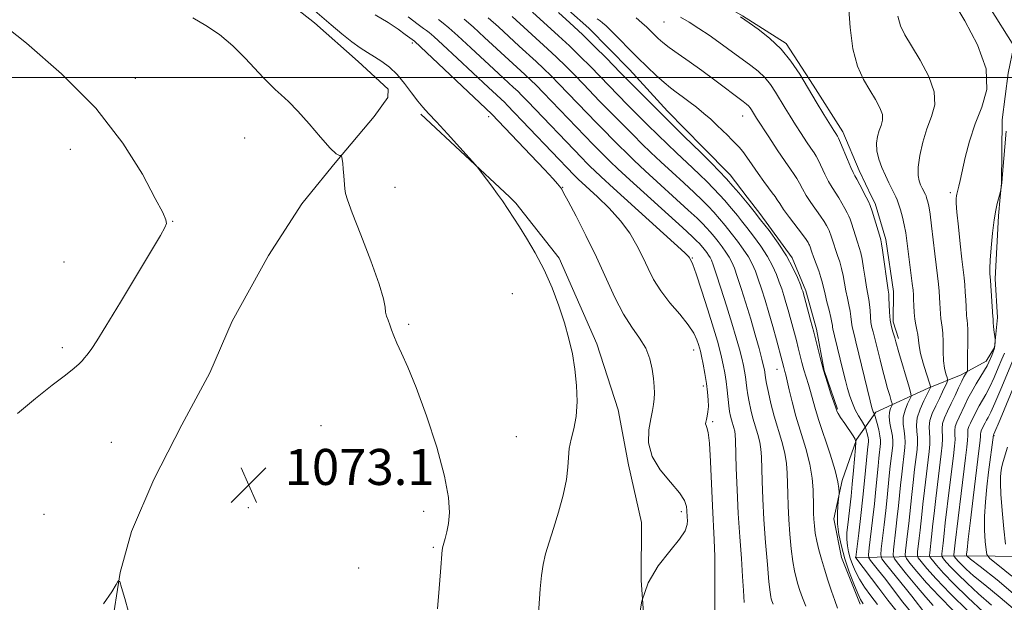
# Model space of a CAD drawing. Extents: x 2157300 to 2160200, y 307300 to 310200.
# Drawn here: x 2159212 to 2159431, y 308883 to 309013 of the extents above; entities that cross this region are included whole.
import ezdxf

# ---------------------------------------------------------------- set-up
doc = ezdxf.new("R2010")
doc.units = 0
doc.header["$MEASUREMENT"] = 0
for name, color, linetype, lineweight in [('BREAKLINE DTM HARD', 7, 'Continuous', 0), ('CONTOUR INDEX', 41, 'Continuous', 13), ('CONTOUR INTERMEDIATE', 44, 'Continuous', 0), ('GRID LINE', 7, 'Continuous', 0), ('SPOT ELEVATION', 7, 'Continuous', 0), ('SPOT ELEVATION DTM', 2, 'Continuous', 13)]:
    doc.layers.add(name, color=color, linetype=linetype, lineweight=lineweight)
doc.styles.add('Style-WORKING', font='WORKING.shx')

# ---------------------------------------------------------------- blocks, each defined once
blk = doc.blocks.new('SPOT')
at = {"layer": 'SPOT ELEVATION'}
for p, q in [((-3.91, -3.91), (3.82, 3.81)), ((-1.65, 3.77), (1.72, -3.93))]:
    blk.add_line(p, q, dxfattribs=at)

msp = doc.modelspace()

# ---------------------------------------------------------------- linework, layer by layer
at = {"layer": 'BREAKLINE DTM HARD', "extrusion": (0.010588, -0.009868, 0.999895), "elevation": 20883.1984, "flags": 128}
msp.add_lwpolyline([(2159168.513, 309212.9898), (2159188.226, 309194.6189)], dxfattribs=at)
at = {"layer": 'BREAKLINE DTM HARD'}
for points in [[(2159210.77, 309126.82, 1052.09), (2159224.8, 309127.9, 1050.75), (2159247.26, 309118.54, 1049.04), (2159261.84, 309113.53, 1048.19), (2159272.15, 309108.55, 1047.89), (2159286.09, 309099.88, 1047.58), (2159296.35, 309089.42, 1047.34), (2159304.16, 309078.38, 1047.09), (2159317.42, 309062.4, 1044.96), (2159336.78, 309047.59, 1044.17), (2159351.3, 309037.08, 1043.68), (2159361.62, 309032.11, 1043.44), (2159371.98, 309032.62, 1043.56), (2159384.78, 309032.49, 1043.07), (2159392.12, 309034.86, 1042.34), (2159404.27, 309031.09, 1041.79), (2159418.82, 309022.41, 1039.6), (2159427.28, 309015.63, 1039.35), (2159432.69, 309007.04, 1039.29), (2159431.41, 309000.96, 1039.72), (2159430.09, 308990.61, 1038.74), (2159429.95, 308976.59, 1038.07), (2159429.66, 308973.46, 1037.94)], [(2159213.1, 309115.24, 1053.62), (2159220.9, 309102.97, 1052.89), (2159225.12, 309098.05, 1052.77), (2159235.98, 309086.98, 1052.53), (2159252.33, 309075.85, 1052.65), (2159260.2, 309070.29, 1052.89), (2159274.12, 309059.79, 1052.71), (2159286.22, 309050.53, 1052.83), (2159297.72, 309042.5, 1052.83), (2159308.01, 309034.48, 1052.89), (2159320.11, 309025.83, 1052.95), (2159329.19, 309019.03, 1053.01), (2159338.26, 309011.02, 1053.01), (2159347.31, 309001.79, 1053.01), (2159355.75, 308992.57, 1053.26), (2159363.6, 308984.57, 1053.38), (2159369.63, 308978.42, 1053.38), (2159373.44, 308973.47, 1053.52)], [(2159155.53, 309087.13, 1070.86), (2159169.48, 309080.29, 1071.84), (2159185.86, 309072.2, 1071.59), (2159202.23, 309062.9, 1071.53), (2159214.33, 309053.65, 1071.29), (2159225.83, 309045, 1071.05), (2159240.35, 309033.89, 1070.74), (2159254.28, 309025.22, 1070.62), (2159269.45, 309018.37, 1070.74), (2159277.32, 309012.2, 1070.62), (2159286.98, 309003.57, 1070.68), (2159293.63, 308997.42, 1071.05), (2159293.61, 308995.59, 1071.23), (2159290.52, 308991.35, 1071.59), (2159281.89, 308981.07, 1072.08), (2159275.71, 308973.5, 1072.39)], [(2159342.7, 309029.87, 1046.25), (2159356.65, 309022.42, 1045.7), (2159362.71, 309019.32, 1045.7), (2159372.41, 309013.74, 1045.88), (2159382.11, 309007.55, 1045.76), (2159388.11, 308998.35, 1045.58), (2159394.71, 308987.93, 1045.52), (2159398.29, 308979.36, 1045.52), (2159401.16, 308973.47, 1045.57)], [(2159275.71, 308973.5, 1072.39), (2159274.49, 308972, 1072.45), (2159267.06, 308960.49, 1072.57), (2159259, 308945.94, 1073), (2159254.01, 308934.41, 1072.87), (2159247.81, 308922.89, 1072.75), (2159241.6, 308910.76, 1072.51), (2159236.61, 308899.23, 1072.45), (2159234.08, 308890.11, 1072.02), (2159232.13, 308877.33, 1071.84), (2159230.22, 308868.82, 1071.84), (2159231.36, 308860.27, 1071.9), (2159233.69, 308849.89, 1071.72), (2159233.64, 308844.4, 1071.78), (2159234.24, 308843.79, 1071.72), (2159282.5, 308854.29, 1071.9), (2159306.92, 308858.93, 1071.66)], [(2159320.6, 308973.49, 1069.86), (2159322.03, 308972.15, 1069.83), (2159331.66, 308959.87, 1069.71), (2159340.01, 308940.89, 1069.58), (2159344.75, 308926.22, 1069.22), (2159347.07, 308914.01, 1068.49), (2159349.99, 308901.18, 1068.36), (2159349.87, 308888.38, 1068), (2159350.95, 308873.74, 1067.82)], [(2159373.44, 308973.47, 1053.52), (2159376.26, 308969.82, 1053.62), (2159383.47, 308960, 1053.75), (2159386.45, 308952.66, 1053.69), (2159388.81, 308944.1, 1053.69), (2159390.55, 308934.94, 1053.87), (2159393.51, 308926.38, 1053.87)], [(2159429.66, 308973.46, 1037.94), (2159429.27, 308969.29, 1037.77), (2159428.53, 308955.28, 1037.65), (2159429.06, 308946.74, 1037.65), (2159428.38, 308940.04, 1038.13), (2159426.52, 308937.01, 1038.56), (2159421.01, 308934.02, 1040.45), (2159413.67, 308931.04, 1044.29), (2159402.04, 308925.67, 1049.71), (2159397.71, 308919.61, 1053.98), (2159394.57, 308910.5, 1055.75), (2159392.66, 308901.99, 1056.42), (2159394.41, 308893.44, 1056.66), (2159398.58, 308883.04, 1056.42)], [(2159401.16, 308973.47, 1045.57), (2159401.87, 308972.01, 1045.58), (2159404.24, 308964.06, 1045.58), (2159405.95, 308952.47, 1045.52), (2159405.89, 308945.76, 1045.58), (2159407.07, 308942.09, 1045.64)], [(2159397.46, 308893.41, 1052.09), (2159421.84, 308893.78, 1034.17), (2159448.66, 308893.52, 1022.05), (2159468.8, 308896.38, 1014.06)]]:
    msp.add_polyline3d(points, dxfattribs=at)
at = {"layer": 'CONTOUR INDEX', "flags": 128}
for points, elevation in [([(2159425.942, 308881.309), (2159422.475, 308884.553), (2159419.366, 308887.583), (2159417.06, 308889.981), (2159415.519, 308891.71), (2159414.587, 308892.828), (2159414.113, 308893.442), (2159413.961, 308893.858), (2159414.002, 308894.4329), (2159414.423, 308898.038), (2159414.718, 308900.88), (2159414.975, 308903.191), (2159415.364, 308906.508), (2159416.579, 308916.476), (2159416.78, 308918.392), (2159416.842, 308919.8111), (2159416.7341, 308922.038), (2159416.866, 308923.163), (2159417.298, 308924.467), (2159417.97, 308925.959), (2159418.778, 308927.623), (2159419.622, 308929.406), (2159420.422, 308931.124), (2159421.104, 308932.56), (2159421.611, 308933.553), (2159421.956, 308934.16), (2159422.322, 308934.746), (2159422.365, 308934.909), (2159422.389, 308935.059), (2159422.397, 308935.258), (2159422.384, 308935.553), (2159422.368, 308936.191), (2159422.374, 308937.47), (2159422.465, 308941.915), (2159422.478, 308944.001), (2159422.428, 308945.331), (2159422.3399, 308946.085), (2159422.254, 308946.604), (2159422.198, 308947.187), (2159422.103, 308949.116), (2159422.018, 308950.6291), (2159421.905, 308952.343), (2159421.774, 308954.016), (2159421.6251, 308955.529), (2159421.145, 308959.6989), (2159420.762, 308963.123), (2159420.36, 308966.882), (2159420.044, 308970.102), (2159419.891, 308972.126), (2159419.871, 308973.182), (2159419.923, 308973.716), (2159420.001, 308974.116), (2159420.437, 308975.8761), (2159420.735, 308977.1691), (2159421.868, 308982.262), (2159422.817, 308985.906), (2159424.094, 308989.7379), (2159425.613, 308993.466), (2159426.702, 308997.381), (2159426.543, 309001.919), (2159424.646, 309007.267), (2159421.819, 309012.616), (2159419.195, 309016.909)], 1040), ([(2159326.83, 308877.7389), (2159327.438, 308886.502), (2159327.71, 308889.409), (2159328.088, 308891.846), (2159328.657, 308894.225), (2159329.425, 308896.822), (2159330.382, 308899.876), (2159331.483, 308903.502), (2159332.529, 308907.303), (2159333.2859, 308910.755), (2159333.611, 308913.475), (2159333.712, 308915.652), (2159333.891, 308917.619), (2159334.356, 308919.677), (2159334.955, 308922.01), (2159335.445, 308924.775), (2159335.634, 308928.053), (2159335.523, 308931.6329), (2159335.163, 308935.2309), (2159334.596, 308938.645), (2159333.817, 308942.005), (2159332.81, 308945.5241), (2159331.564, 308949.346), (2159330.069, 308953.343), (2159328.318, 308957.318), (2159326.356, 308961.062), (2159324.428, 308964.327), (2159322.831, 308966.85), (2159319.045, 308972.61), (2159317.982, 308974.135), (2159316.686, 308975.907), (2159314.34, 308979.016), (2159313.701, 308979.84), (2159313.037, 308980.622), (2159309.56, 308984.502), (2159306.866, 308987.482), (2159304.385, 308990.186), (2159302.624, 308992.051), (2159301.369, 308993.406), (2159300.226, 308994.8), (2159298.878, 308996.637), (2159297.329, 308998.718), (2159295.661, 309000.6949), (2159293.953, 309002.296), (2159292.256, 309003.5621), (2159290.62, 309004.612), (2159289.0559, 309005.575), (2159287.43, 309006.633), (2159285.5731, 309007.979), (2159283.377, 309009.738), (2159280.979, 309011.758), (2159276.321, 309015.7479)], 1070), ([(2159386.436, 308882.613), (2159385.724, 308884.474), (2159385.165, 308886.095), (2159384.706, 308887.532), (2159384.302, 308888.887), (2159383.932, 308890.441), (2159383.584, 308892.524), (2159383.249, 308895.34), (2159382.948, 308898.601), (2159382.706, 308901.895), (2159382.541, 308904.887), (2159382.441, 308907.552), (2159382.3371, 308912.125), (2159382.189, 308914.2751), (2159381.818, 308916.579), (2159381.149, 308919.171), (2159379.445, 308924.832), (2159378.719, 308927.609), (2159378.1581, 308930.088), (2159377.767, 308932.041), (2159377.54, 308933.3221), (2159377.36, 308934.606), (2159377.275, 308935.1131), (2159377.086, 308935.9429), (2159376.704, 308937.437), (2159376.067, 308939.828), (2159375.216, 308942.91), (2159374.219, 308946.369), (2159373.151, 308949.887), (2159372.121, 308953.146), (2159371.243, 308955.826), (2159370.588, 308957.715), (2159370.046, 308959.038), (2159369.464, 308960.129), (2159368.724, 308961.2569), (2159367.8651, 308962.43), (2159366.959, 308963.591), (2159366.07, 308964.692), (2159365.213, 308965.715), (2159364.391, 308966.656), (2159363.542, 308967.567), (2159362.331, 308968.757), (2159360.358, 308970.595), (2159350.798, 308979.311), (2159348.361, 308981.58), (2159346.528, 308983.338), (2159344.979, 308984.864), (2159343.435, 308986.409), (2159341.776, 308988.091), (2159339.922, 308989.996), (2159331.617, 308998.615), (2159329.867, 309000.38), (2159328.198, 309002.0039), (2159326.523, 309003.565), (2159322.755, 309007.001), (2159318.149, 309011.244), (2159315.899, 309013.2421)], 1060), ([(2159410.066, 308880.971), (2159408.039, 308883.525), (2159403.928, 308888.92), (2159402.656, 308890.545), (2159400.869, 308892.76), (2159400.481, 308893.326), (2159400.4, 308894.049), (2159400.559, 308895.552), (2159401.295, 308901.717), (2159401.701, 308905.3419), (2159402.035, 308908.601), (2159402.518, 308913.686), (2159402.704, 308915.51), (2159403.074, 308918.747), (2159403.0759, 308919.497), (2159402.945, 308920.455), (2159402.657, 308921.769), (2159402.3, 308923.183), (2159401.74, 308925.247), (2159401.696, 308925.335), (2159401.548, 308925.575), (2159401.461, 308925.742), (2159401.364, 308925.9951), (2159401.174, 308926.681), (2159400.7871, 308928.214), (2159397.597, 308941.351), (2159397.27, 308942.645), (2159396.812, 308944.343), (2159396.676, 308945.08), (2159396.502, 308946.963), (2159396.341, 308948.158), (2159396.061, 308949.531), (2159395.709, 308951.048), (2159395.354, 308952.671), (2159395.043, 308954.353), (2159394.745, 308956.031), (2159394.406, 308957.638), (2159393.993, 308959.121), (2159393.534, 308960.499), (2159393.079, 308961.802), (2159392.668, 308963.043), (2159392.041, 308965.015), (2159391.834, 308965.598), (2159391.646, 308966.034), (2159391.41, 308966.506), (2159391.06, 308967.171), (2159390.532, 308968.081), (2159389.7631, 308969.257), (2159387.585, 308972.275), (2159386.525, 308973.845), (2159385.696, 308975.278), (2159385.049, 308976.534), (2159384.488, 308977.595), (2159383.897, 308978.516), (2159383.092, 308979.637), (2159381.869, 308981.37), (2159380.1339, 308983.943), (2159378.223, 308986.84), (2159375.537, 308990.976), (2159374.375, 308992.859), (2159374.084, 308993.297), (2159373.751, 308993.703), (2159373.31, 308994.11), (2159372.528, 308994.717), (2159366.248, 308999.471), (2159363.346, 309001.606), (2159360.571, 309003.575), (2159358.109, 309005.289), (2159356.117, 309006.706), (2159354.687, 309007.809), (2159353.668, 309008.697), (2159352.843, 309009.494), (2159352.023, 309010.31), (2159351.112, 309011.193), (2159350.042, 309012.178), (2159348.76, 309013.282)], 1050), ([(2159430.809, 308896.376), (2159430.485, 308899.773), (2159430.1139, 308903.857), (2159429.822, 308907.526), (2159429.704, 308909.94), (2159429.72, 308911.32), (2159429.801, 308912.147), (2159429.899, 308912.854), (2159430.058, 308913.668), (2159430.345, 308914.765), (2159431.298, 308917.95)], 1030)]:
    msp.add_lwpolyline(points, dxfattribs=dict(at, elevation=elevation))
at = {"layer": 'CONTOUR INTERMEDIATE', "flags": 128}
for points, elevation in [([(2159419.311, 308881.561), (2159416.086, 308884.804), (2159413.311, 308887.811), (2159411.123, 308890.345), (2159409.611, 308892.175), (2159408.812, 308893.21), (2159408.556, 308893.911), (2159408.625, 308894.8799), (2159409.082, 308898.709), (2159409.334, 308900.96), (2159409.992, 308907.389), (2159410.3, 308910.108), (2159410.6359, 308912.94), (2159411.177, 308917.385), (2159411.296, 308918.844), (2159411.274, 308920.102), (2159411.124, 308921.39), (2159411.0321, 308922.82), (2159411.227, 308924.477), (2159411.848, 308926.372), (2159412.69, 308928.239), (2159414.189, 308931.1859), (2159414.197, 308931.293), (2159414.087, 308931.671), (2159413.19, 308934.403), (2159412.516, 308936.597), (2159411.951, 308938.745), (2159411.6451, 308940.469), (2159411.386, 308942.945), (2159411.172, 308944.001), (2159410.907, 308945.105), (2159410.67, 308946.371), (2159410.524, 308947.858), (2159410.45, 308949.39), (2159410.412, 308950.737), (2159410.372, 308951.7749), (2159410.289, 308952.817), (2159410.123, 308954.287), (2159408.929, 308963.719), (2159408.672, 308965.563), (2159408.358, 308967.295), (2159407.944, 308969.04), (2159407.488, 308970.669), (2159407.076, 308971.987), (2159406.759, 308972.88), (2159406.465, 308973.552), (2159405.566, 308975.321), (2159404.903, 308976.656), (2159404.151, 308978.2481), (2159403.3731, 308980.038), (2159402.695, 308981.9129), (2159402.263, 308983.744), (2159402.178, 308985.424), (2159402.378, 308986.926), (2159402.762, 308988.245), (2159403.208, 308989.4), (2159403.518, 308990.526), (2159403.476, 308991.782), (2159402.925, 308993.302), (2159401.95, 308995.109), (2159400.692, 308997.197), (2159399.306, 308999.609), (2159397.9869, 309002.58), (2159396.939, 309006.391), (2159396.302, 309011.125), (2159395.953, 309016.0611)], 1044), ([(2159211.271, 308925.385), (2159215.321, 308928.773), (2159219.038, 308931.686), (2159221.993, 308933.951), (2159223.892, 308935.471), (2159224.98, 308936.44), (2159225.64, 308937.127), (2159226.192, 308937.757), (2159226.718, 308938.391), (2159227.235, 308939.048), (2159227.84, 308939.873), (2159228.923, 308941.529), (2159230.955, 308944.808), (2159234.1661, 308950.102), (2159243.088, 308964.933), (2159244.07, 308966.696), (2159244.384, 308967.6069), (2159244.285, 308968.436), (2159243.571, 308970.015), (2159241.922, 308973.1911), (2159239.039, 308978.53), (2159234.695, 308985.4759), (2159228.684, 308993.195), (2159221.104, 309000.853), (2159213.266, 309007.636), (2159206.785, 309012.7281)], 1074), ([(2159304.614, 308882.046), (2159305.023, 308886.569), (2159305.317, 308890.264), (2159305.669, 308895.117), (2159305.705, 308895.382), (2159305.758, 308895.599), (2159306.058, 308896.594), (2159306.36, 308897.634), (2159306.716, 308899.102), (2159307.058, 308901.001), (2159307.275, 308903.418), (2159307.096, 308906.761), (2159306.212, 308911.522), (2159304.447, 308917.892), (2159302.173, 308924.8681), (2159299.901, 308931.146), (2159298.044, 308935.727), (2159296.636, 308938.833), (2159295.615, 308940.99), (2159294.91, 308942.653), (2159294.417, 308943.995), (2159294.022, 308945.115), (2159293.642, 308946.1049), (2159293.312, 308947.029), (2159293.099, 308947.943), (2159292.989, 308949.012), (2159292.648, 308950.8459), (2159291.665, 308954.166), (2159289.81, 308959.311), (2159287.586, 308965.108), (2159285.68, 308970.003), (2159284.604, 308972.869), (2159284.183, 308974.289), (2159284.0659, 308975.276), (2159283.837, 308978.215), (2159283.697, 308979.745), (2159283.564, 308980.947), (2159283.364, 308982.345), (2159283.311, 308982.626), (2159283.246, 308982.714), (2159283.113, 308982.683), (2159282.82, 308982.672), (2159282.135, 308983.076), (2159280.791, 308984.352), (2159278.647, 308986.758), (2159276.0751, 308989.751), (2159273.571, 308992.586), (2159271.528, 308994.691), (2159269.9071, 308996.19), (2159268.565, 308997.377), (2159267.336, 308998.541), (2159265.979, 308999.941), (2159261.915, 309004.331), (2159259.154, 309007.085), (2159256.158, 309009.602), (2159253.13, 309011.559), (2159250.252, 309013.288)], 1072), ([(2159349.385, 308879.802), (2159350.047, 308883.704), (2159351.432, 308887.796), (2159353.685, 308891.574), (2159356.256, 308894.838), (2159358.42, 308897.463), (2159359.635, 308899.378), (2159360.089, 308900.717), (2159360.15, 308901.668), (2159360.129, 308902.408), (2159360.054, 308903.828), (2159359.958, 308904.776), (2159359.516, 308906.062), (2159358.376, 308907.817), (2159356.375, 308910.123), (2159354.092, 308912.858), (2159352.294, 308915.851), (2159351.545, 308918.912), (2159351.596, 308921.795), (2159351.997, 308924.235), (2159352.373, 308926.056), (2159352.643, 308927.437), (2159352.802, 308928.646), (2159352.846, 308929.922), (2159352.781, 308931.393), (2159352.611, 308933.1561), (2159352.321, 308935.2629), (2159351.793, 308937.573), (2159350.886, 308939.899), (2159349.5139, 308942.138), (2159347.803, 308944.5469), (2159345.935, 308947.466), (2159344.044, 308951.144), (2159339.945, 308960.1299), (2159337.622, 308964.913), (2159335.402, 308969.259), (2159333.657, 308972.573), (2159332.65, 308974.449), (2159332.217, 308975.226), (2159332.027, 308975.509), (2159331.299, 308976.403), (2159330.316, 308977.515), (2159328.404, 308979.59), (2159325.4, 308982.778), (2159316.685, 308991.918), (2159299.478, 309008.084), (2159297.475, 309009.6), (2159295.875, 309010.744), (2159293.644, 309012.223), (2159290.809, 309013.978)], 1068), ([(2159366.243, 308881.787), (2159366.25, 308885.211), (2159366.276, 308889.4269), (2159366.252, 308893.6539), (2159366.128, 308897.345), (2159365.715, 308904.929), (2159365.296, 308914.775), (2159365.054, 308918.82), (2159364.77, 308921.2), (2159364.494, 308922.286), (2159364.29, 308922.73), (2159364.211, 308923.085), (2159364.244, 308923.511), (2159364.363, 308924.069), (2159364.535, 308924.812), (2159364.704, 308925.77), (2159364.807, 308926.963), (2159364.794, 308928.408), (2159364.657, 308930.113), (2159364.399, 308932.081), (2159364.036, 308934.26), (2159363.64, 308936.377), (2159363.294, 308938.103), (2159363.054, 308939.224), (2159362.864, 308939.982), (2159362.639, 308940.736), (2159362.274, 308941.79), (2159361.579, 308943.237), (2159360.343, 308945.12), (2159358.464, 308947.436), (2159356.2789, 308950.0161), (2159354.232, 308952.648), (2159352.655, 308955.171), (2159351.413, 308957.63), (2159350.258, 308960.124), (2159348.956, 308962.727), (2159347.349, 308965.435), (2159345.295, 308968.2199), (2159342.762, 308971.01), (2159340.153, 308973.551), (2159335.894, 308977.47), (2159335.029, 308978.328), (2159320.122, 308993.89), (2159319.563, 308994.439), (2159315.933, 308997.822), (2159309.013, 309004.317), (2159305.8, 309007.311), (2159303.799, 309009.134), (2159302.751, 309010.032), (2159302.155, 309010.482), (2159301.511, 309010.946), (2159300.323, 309011.83), (2159298.094, 309013.521)], 1066), ([(2159372.803, 308883.44), (2159372.587, 308886.0779), (2159372.426, 308889.208), (2159372.152, 308893.234), (2159371.8, 308897.9961), (2159371.459, 308903.193), (2159371.1979, 308908.476), (2159371.02, 308913.3), (2159370.847, 308919.401), (2159370.784, 308920.668), (2159370.6679, 308921.456), (2159370.465, 308922.245), (2159369.946, 308923.968), (2159369.722, 308924.848), (2159369.531, 308925.85), (2159369.3561, 308927.115), (2159368.987, 308930.599), (2159368.75, 308932.544), (2159368.458, 308934.432), (2159368.123, 308936.218), (2159367.764, 308937.8811), (2159367.371, 308939.4901), (2159366.815, 308941.476), (2159365.939, 308944.362), (2159364.667, 308948.4), (2159363.261, 308952.775), (2159362.067, 308956.403), (2159361.341, 308958.482), (2159360.995, 308959.339), (2159360.709, 308959.839), (2159360.649, 308959.969), (2159360.463, 308960.21), (2159359.554, 308961.095), (2159357.208, 308963.258), (2159343.746, 308975.456), (2159340.9769, 308977.987), (2159339.494, 308979.376), (2159338.644, 308980.206), (2159337.831, 308981.022), (2159336.675, 308982.206), (2159324.619, 308994.781), (2159323.3701, 308996.054), (2159322.4411, 308996.961), (2159321.506, 308997.834), (2159318.207, 309000.882), (2159312.058, 309006.626), (2159309.167, 309009.288), (2159307.165, 309011.056), (2159305.85, 309012.128), (2159304.832, 309012.88)], 1064), ([(2159379.247, 308883.044), (2159378.941, 308883.821), (2159378.797, 308884.251), (2159378.682, 308884.699), (2159378.529, 308885.738), (2159378.285, 308887.993), (2159377.925, 308891.849), (2159377.514, 308896.736), (2159377.145, 308901.842), (2159376.888, 308906.473), (2159376.733, 308910.4), (2159376.592, 308915.763), (2159376.487, 308917.471), (2159376.243, 308919.017), (2159375.807, 308920.7079), (2159374.695, 308924.4), (2159374.221, 308926.229), (2159373.845, 308927.969), (2159373.562, 308929.578), (2159373.361, 308931.028), (2159373.055, 308933.575), (2159372.866, 308934.773), (2159372.604, 308936.081), (2159372.234, 308937.659), (2159371.718, 308939.662), (2159371.008, 308942.215), (2159370.055, 308945.439), (2159368.857, 308949.309), (2159367.614, 308953.225), (2159366.574, 308956.442), (2159365.915, 308958.4219), (2159365.526, 308959.456), (2159365.225, 308960.042), (2159364.866, 308960.59), (2159364.448, 308961.16), (2159363.577, 308962.259), (2159362.761, 308963.213), (2159362.284, 308963.714), (2159361.248, 308964.695), (2159359.075, 308966.683), (2159347.335, 308977.326), (2159344.688, 308979.767), (2159343.013, 308981.355), (2159341.811, 308982.535), (2159340.633, 308983.716), (2159339.225, 308985.149), (2159337.386, 308987.048), (2159328.118, 308996.6981), (2159326.619, 308998.217), (2159325.32, 308999.482), (2159324.015, 309000.699), (2159320.481, 309003.941), (2159315.104, 309008.935), (2159312.533, 309011.265), (2159310.532, 309012.978)], 1062), ([(2159393.537, 308882.196), (2159392.897, 308883.858), (2159392.168, 308885.975), (2159391.384, 308888.378), (2159390.614, 308890.813), (2159389.921, 308893.074), (2159389.336, 308895.143), (2159388.883, 308897.054), (2159388.574, 308898.83), (2159388.382, 308900.466), (2159388.267, 308901.948), (2159388.194, 308903.301), (2159388.15, 308904.704), (2159388.083, 308908.487), (2159387.8919, 308911.079), (2159387.3939, 308914.14), (2159386.495, 308917.618), (2159384.284, 308924.829), (2159383.418, 308928.0189), (2159382.783, 308930.686), (2159382.335, 308932.6931), (2159382.032, 308933.972), (2159381.83, 308934.722), (2159381.565, 308935.657), (2159381.215, 308937.037), (2159379.938, 308941.756), (2159379.123, 308944.718), (2159378.248, 308947.796), (2159377.406, 308950.612), (2159376.624, 308953.086), (2159375.913, 308955.21), (2159375.261, 308957.008), (2159374.566, 308958.619), (2159373.702, 308960.215), (2159372.583, 308961.923), (2159371.2809, 308963.7), (2159369.91, 308965.458), (2159368.564, 308967.124), (2159367.266, 308968.675), (2159366.022, 308970.098), (2159364.799, 308971.421), (2159363.413, 308972.819), (2159361.641, 308974.507), (2159359.353, 308976.619), (2159356.783, 308978.97), (2159354.261, 308981.296), (2159352.034, 308983.394), (2159350.042, 308985.321), (2159348.146, 308987.193), (2159344.3259, 308991.034), (2159340.655, 308994.807), (2159337.042, 308998.5559), (2159335.116, 309000.532), (2159333.115, 309002.543), (2159331.076, 309004.525), (2159329.032, 309006.431), (2159321.195, 309013.552)], 1058), ([(2159399.226, 308883.115), (2159398.615, 308884.083), (2159397.994, 308885.441), (2159397.135, 308887.579), (2159396.133, 308890.275), (2159395.166, 308893.158), (2159394.384, 308895.918), (2159393.834, 308898.497), (2159393.535, 308900.899), (2159393.486, 308903.099), (2159393.592, 308904.955), (2159393.821, 308907.042), (2159393.852, 308907.46), (2159393.856, 308907.908), (2159393.822, 308908.736), (2159393.591, 308910.252), (2159392.967, 308912.7519), (2159391.846, 308916.349), (2159389.274, 308924.1), (2159388.451, 308926.812), (2159387.508, 308930.327), (2159387.045, 308931.883), (2159386.544, 308933.478), (2159386.052, 308935.102), (2159385.606, 308936.743), (2159384.79, 308940.0039), (2159384.376, 308941.6), (2159382.53, 308948.379), (2159382.054, 308950.053), (2159381.595, 308951.584), (2159381.118, 308953.057), (2159380.582, 308954.595), (2159379.934, 308956.301), (2159379.086, 308958.201), (2159377.94, 308960.302), (2159376.459, 308962.568), (2159374.845, 308964.793), (2159373.358, 308966.728), (2159372.1911, 308968.203), (2159371.256, 308969.351), (2159369.477, 308971.482), (2159368.448, 308972.682), (2159367.276, 308973.991), (2159365.945, 308975.408), (2159364.482, 308976.898), (2159362.924, 308978.42), (2159361.299, 308979.951), (2159357.724, 308983.28), (2159355.707, 308985.208), (2159353.557, 308987.304), (2159351.314, 308989.522), (2159346.876, 308993.977), (2159338.615, 309002.449), (2159336.364, 309004.706), (2159333.954, 309007.047), (2159331.541, 309009.296), (2159325.699, 309014.572)], 1056), ([(2159402.392, 308883.016), (2159400.897, 308884.9349), (2159399.536, 308886.823), (2159398.385, 308888.624), (2159397.498, 308890.297), (2159396.837, 308891.846), (2159396.34, 308893.2871), (2159395.959, 308894.648), (2159395.701, 308896), (2159395.585, 308897.422), (2159395.619, 308898.984), (2159395.769, 308900.709), (2159396.509, 308907.058), (2159396.792, 308909.7349), (2159397.077, 308912.71), (2159397.526, 308917.78), (2159397.605, 308919.031), (2159397.467, 308919.7281), (2159396.993, 308920.47), (2159395.105, 308923.1601), (2159394.202, 308924.497), (2159393.643, 308925.4), (2159393.371, 308925.925), (2159393.26, 308926.216), (2159393.032, 308926.921), (2159392.057, 308929.794), (2159391.2569, 308932.234), (2159390.418, 308934.995), (2159389.647, 308937.828), (2159388.237, 308943.462), (2159387.536, 308946.163), (2159385.783, 308952.555), (2159385.613, 308953.027), (2159385.252, 308953.979), (2159384.6071, 308955.594), (2159383.606, 308957.783), (2159382.179, 308960.389), (2159380.322, 308963.229), (2159378.299, 308966.018), (2159376.435, 308968.444), (2159374.972, 308970.2919), (2159373.7999, 308971.7321), (2159371.571, 308974.402), (2159370.28, 308975.907), (2159368.812, 308977.548), (2159367.175, 308979.295), (2159365.561, 308980.964), (2159364.207, 308982.332), (2159363.245, 308983.282), (2159359.38, 308987.022), (2159357.072, 308989.287), (2159354.481, 308991.851), (2159345.321, 309001.093), (2159342.114, 309004.366), (2159339.612, 309006.869), (2159336.832, 309009.569), (2159334.05, 309012.162), (2159331.54, 309014.431)], 1054), ([(2159407.954, 308879.863), (2159404.699, 308883.965), (2159402.6771, 308886.609), (2159397.607, 308893.382), (2159397.6, 308893.491), (2159397.669, 308894.111), (2159398.237, 308898.8099), (2159398.6991, 308902.72), (2159399.157, 308906.803), (2159399.531, 308910.459), (2159400.172, 308917.31), (2159400.379, 308919.181), (2159400.38, 308919.554), (2159400.314, 308920.03), (2159400.171, 308920.684), (2159399.84, 308921.965), (2159399.739, 308922.308), (2159399.605, 308922.583), (2159398.8141, 308923.82), (2159398.158, 308924.923), (2159397.468, 308926.239), (2159396.839, 308927.691), (2159396.273, 308929.262), (2159395.751, 308930.9529), (2159395.254, 308932.765), (2159394.763, 308934.706), (2159392.874, 308942.62), (2159392.482, 308944.181), (2159392.413, 308944.549), (2159392.366, 308944.972), (2159392.27, 308945.64), (2159392.046, 308946.732), (2159391.649, 308948.334), (2159391.172, 308950.175), (2159390.741, 308951.892), (2159390.181, 308954.372), (2159389.839, 308955.605), (2159389.327, 308957.124), (2159388.207, 308960.181), (2159387.837, 308961.225), (2159387.373, 308962.612), (2159387.285, 308962.816), (2159387.175, 308963.036), (2159386.987, 308963.378), (2159386.567, 308964.026), (2159385.7341, 308965.179), (2159382.877, 308968.939), (2159381.539, 308970.745), (2159380.675, 308972.015), (2159380.1339, 308972.887), (2159379.658, 308973.619), (2159379.028, 308974.446), (2159378.19, 308975.507), (2159377.132, 308976.919), (2159375.873, 308978.722), (2159374.56, 308980.651), (2159373.373, 308982.364), (2159372.438, 308983.612), (2159371.667, 308984.526), (2159370.915, 308985.329), (2159370.065, 308986.206), (2159369.087, 308987.192), (2159367.975, 308988.284), (2159366.724, 308989.475), (2159365.333, 308990.744), (2159363.8039, 308992.067), (2159362.159, 308993.41), (2159360.509, 308994.694), (2159358.986, 308995.832), (2159357.669, 308996.787), (2159356.403, 308997.737), (2159354.982, 308998.911), (2159353.246, 309000.48), (2159351.25, 309002.383), (2159349.094, 309004.501), (2159343.216, 309010.386), (2159342.08, 309011.476), (2159341.326, 309012.141), (2159340.743, 309012.593), (2159340.122, 309013.043)], 1052), ([(2159413.2219, 308880.713), (2159410.054, 308884.803), (2159408.875, 308886.294), (2159404.132, 308892.139), (2159403.361, 308893.161), (2159403.132, 308893.987), (2159403.248, 308895.328), (2159403.89, 308900.714), (2159404.245, 308903.881), (2159404.539, 308906.744), (2159405.009, 308911.587), (2159405.236, 308913.709), (2159405.774, 308918.295), (2159405.8119, 308919.295), (2159405.707, 308920.3921), (2159405.154, 308923.265), (2159404.99, 308924.652), (2159405.063, 308925.736), (2159405.285, 308926.507), (2159405.643, 308927.2881), (2159405.625, 308927.608), (2159405.45, 308928.232), (2159405.112, 308929.37), (2159404.649, 308930.978), (2159404.109, 308932.947), (2159403.541, 308935.141), (2159402.997, 308937.325), (2159401.9141, 308941.767), (2159401.666, 308942.67), (2159401.399, 308943.5511), (2159401.143, 308944.505), (2159400.94, 308945.611), (2159400.817, 308946.909), (2159400.735, 308948.285), (2159400.635, 308949.5851), (2159400.473, 308950.7281), (2159399.967, 308953.45), (2159399.647, 308955.474), (2159399.308, 308957.689), (2159398.974, 308959.67), (2159398.658, 308961.119), (2159398.33, 308962.255), (2159397.95, 308963.423), (2159396.612, 308967.689), (2159396.2951, 308968.5839), (2159396.006, 308969.252), (2159395.644, 308969.975), (2159395.133, 308970.964), (2159394.498, 308972.136), (2159393.791, 308973.335), (2159392.293, 308975.6111), (2159391.511, 308976.945), (2159390.716, 308978.541), (2159389.318, 308981.571), (2159388.803, 308982.53), (2159388.2881, 308983.315), (2159387.602, 308984.299), (2159386.623, 308985.752), (2159385.442, 308987.558), (2159384.197, 308989.502), (2159383.002, 308991.409), (2159381.871, 308993.252), (2159379.741, 308996.798), (2159378.63, 308998.471), (2159377.36, 309000.023), (2159375.865, 309001.427), (2159374.217, 309002.721), (2159369.093, 309006.495), (2159367.157, 309007.89), (2159364.967, 309009.405), (2159362.681, 309010.922), (2159360.517, 309012.286), (2159358.635, 309013.397)], 1048), ([(2159414.793, 308882.7959), (2159413.126, 308884.643), (2159411.045, 308887.089), (2159408.8771, 308889.707), (2159407.123, 308891.849), (2159406.161, 308893.094), (2159405.853, 308893.938), (2159405.936, 308895.104), (2159406.486, 308899.712), (2159406.79, 308902.421), (2159407.043, 308904.887), (2159407.5011, 308909.488), (2159407.768, 308911.909), (2159408.476, 308917.84), (2159408.554, 308919.069), (2159408.49, 308920.247), (2159408.286, 308921.58), (2159408.1, 308923.056), (2159408.132, 308924.609), (2159408.508, 308926.153), (2159409.07, 308927.528), (2159409.585, 308928.554), (2159409.8569, 308929.181), (2159409.819, 308929.8741), (2159409.438, 308931.228), (2159407.141, 308938.946), (2159406.468, 308941.298), (2159406.318, 308941.8939), (2159406.229, 308942.194), (2159405.788, 308943.515), (2159405.473, 308944.667), (2159405.203, 308946.142), (2159405.043, 308947.878), (2159404.967, 308949.608), (2159404.93, 308951.011), (2159404.885, 308951.924), (2159404.7839, 308952.796), (2159403.542, 308961.702), (2159403.323, 308963.117), (2159403.126, 308964.012), (2159402.822, 308965.045), (2159401.737, 308968.618), (2159401.183, 308970.364), (2159400.756, 308971.57), (2159400.367, 308972.47), (2159399.878, 308973.445), (2159398.464, 308976.191), (2159397.82, 308977.413), (2159397.377, 308978.223), (2159397.002, 308978.947), (2159396.497, 308980.044), (2159395.737, 308981.804), (2159394.147, 308985.547), (2159393.7091, 308986.543), (2159393.485, 308986.994), (2159393.113, 308987.561), (2159392.661, 308988.2761), (2159390.467, 308991.841), (2159388.771, 308994.634), (2159385.107, 309000.738), (2159383.176, 309003.6449), (2159380.969, 309006.342), (2159378.421, 309008.744), (2159375.906, 309010.725), (2159373.905, 309012.152), (2159371.93, 309013.525)], 1046), ([(2159422.654, 308881.418), (2159418.518, 308885.456), (2159415.42, 308888.677), (2159413.35, 308891), (2159412.099, 308892.502), (2159411.462, 308893.326), (2159411.259, 308893.885), (2159411.314, 308894.656), (2159411.678, 308897.706), (2159411.879, 308899.499), (2159412.235, 308902.981), (2159412.484, 308905.29), (2159412.832, 308908.3079), (2159413.878, 308916.93), (2159414.038, 308918.618), (2159414.058, 308919.956), (2159413.953, 308921.18), (2159413.8831, 308922.429), (2159414.046, 308923.82), (2159414.575, 308925.423), (2159415.3421, 308927.125), (2159416.1559, 308928.771), (2159416.856, 308930.216), (2159417.768, 308932.197), (2159417.957, 308932.656), (2159417.978, 308932.973), (2159417.847, 308933.419), (2159417.597, 308934.226), (2159417.311, 308935.454), (2159417.087, 308937.124), (2159416.992, 308939.1929), (2159416.968, 308941.356), (2159416.925, 308943.244), (2159416.798, 308944.598), (2159416.462, 308946.488), (2159416.361, 308947.523), (2159416.3031, 308948.688), (2159416.257, 308949.926), (2159416.195, 308951.202), (2159416.097, 308952.58), (2159415.948, 308954.152), (2159415.736, 308956.005), (2159415.145, 308960.873), (2159414.419, 308967.059), (2159414.07, 308969.712), (2159413.767, 308971.543), (2159413.517, 308972.669), (2159413.322, 308973.327), (2159413.177, 308973.736), (2159413.042, 308974.044), (2159412.327, 308975.466), (2159411.982, 308976.195), (2159411.637, 308977.067), (2159411.404, 308978.289), (2159411.4149, 308980.115), (2159411.771, 308982.683), (2159412.44, 308985.675), (2159413.358, 308988.6589), (2159414.39, 308991.335), (2159415.107, 308993.941), (2159415.009, 308996.851), (2159413.786, 309000.285), (2159411.884, 309003.863), (2159409.943, 309007.053), (2159408.476, 309009.498), (2159407.494, 309011.534), (2159406.885, 309013.6731)], 1042), ([(2159427.714, 308882.84), (2159424.842, 308885.3471), (2159422.295, 308887.689), (2159420.215, 308889.709), (2159418.7, 308891.284), (2159417.687, 308892.42), (2159417.075, 308893.155), (2159416.764, 308893.558), (2159416.664, 308893.831), (2159416.691, 308894.209), (2159416.9671, 308896.577), (2159417.202, 308898.779), (2159417.467, 308901.092), (2159418.411, 308908.968), (2159419.281, 308916.021), (2159419.522, 308918.166), (2159419.626, 308919.666), (2159419.609, 308920.761), (2159419.585, 308921.647), (2159419.686, 308922.506), (2159420.011, 308923.489), (2159420.518, 308924.613), (2159421.78, 308927.237), (2159422.507, 308928.721), (2159423.358, 308930.32), (2159424.347, 308932.002), (2159426.191, 308934.993), (2159426.764, 308936.006), (2159427.143, 308936.778), (2159427.782, 308938.276), (2159428.1061, 308939.107), (2159428.361, 308939.9049), (2159428.502, 308940.603), (2159428.554, 308941.164), (2159428.563, 308941.556), (2159428.539, 308942.006), (2159428.248, 308943.978), (2159428.146, 308944.832), (2159428.095, 308945.51), (2159428.072, 308946.53), (2159428.035, 308946.851), (2159427.524, 308954.9579), (2159427.38, 308956.52), (2159427.365, 308957.587), (2159427.443, 308959.44), (2159427.648, 308962.223), (2159427.952, 308965.428), (2159428.303, 308968.387), (2159428.658, 308970.58), (2159428.989, 308972.078), (2159429.27, 308973.101), (2159429.804, 308974.979), (2159429.8971, 308975.62), (2159430.007, 308976.624), (2159430.186, 308978.581), (2159430.963, 308988.084)], 1038), ([(2159433.4951, 308881.261), (2159429.674, 308884.518), (2159426.225, 308887.318), (2159423.742, 308889.385), (2159422.116, 308890.824), (2159421.0629, 308891.835), (2159420.339, 308892.587), (2159419.856, 308893.13), (2159419.415, 308893.674), (2159419.367, 308893.8039), (2159419.38, 308893.985), (2159419.685, 308896.678), (2159421.003, 308907.645), (2159421.982, 308915.566), (2159422.265, 308917.9399), (2159422.409, 308919.52), (2159422.437, 308920.552), (2159422.435, 308921.256), (2159422.505, 308921.85), (2159422.724, 308922.51), (2159423.065, 308923.267), (2159424.403, 308926.0299), (2159424.976, 308927.105), (2159426.448, 308929.65), (2159427.336, 308931.346), (2159428.295, 308933.41), (2159429.227, 308935.564), (2159430.019, 308937.448), (2159430.581, 308938.819)], 1036), ([(2159433.603, 308884.507), (2159428.98, 308888.44), (2159425.197, 308891.445), (2159423.099, 308893.09), (2159422.323, 308893.722), (2159422.2061, 308893.886), (2159422.207, 308894.141), (2159422.29, 308895.126), (2159422.547, 308897.4981), (2159423.029, 308901.615), (2159423.635, 308906.646), (2159425.007, 308917.72), (2159425.193, 308919.375), (2159425.266, 308920.342), (2159425.286, 308920.865), (2159425.325, 308921.193), (2159425.438, 308921.532), (2159425.612, 308921.92), (2159426.299, 308923.339), (2159426.593, 308923.8909), (2159426.969, 308924.553), (2159427.55, 308925.68), (2159428.481, 308927.699), (2159429.826, 308930.814), (2159433.3799, 308939.331)], 1034), ([(2159432.282, 308889.271), (2159429.124, 308891.792), (2159427.372, 308893.21), (2159426.694, 308894.076), (2159426.507, 308895.131), (2159426.346, 308896.957), (2159426.202, 308899.492), (2159426.185, 308902.512), (2159426.369, 308905.798), (2159426.699, 308909.143), (2159427.086, 308912.345), (2159428.196, 308920.648), (2159428.279, 308920.829), (2159429.627, 308924.051), (2159436.179, 308939.842)], 1032), ([(2159230.439, 308883.149), (2159232.2441, 308885.764), (2159233.198, 308887.443), (2159233.688, 308888.25), (2159234.011, 308888.076), (2159234.444, 308886.773), (2159235.166, 308884.339), (2159235.96, 308881.354)], 1072)]:
    msp.add_lwpolyline(points, dxfattribs=dict(at, elevation=elevation))
at = {"layer": 'GRID LINE', "flags": 128}
msp.add_lwpolyline([(2157500, 309000), (2160000, 309000)], dxfattribs=at)
at = {"layer": 'SPOT ELEVATION DTM'}
for p in [(2159354.98, 309012.34, 1048.86), (2159299.05, 309007.7, 1068.32), (2159237.48, 308999.84, 1073.78), (2159315.98, 308991.3, 1068.49), (2159372.47, 308991.46, 1050.71), (2159261.81, 308986.57, 1073.01), (2159223.06, 308984.06, 1074.31), (2159295.15, 308975.6, 1071.49), (2159332.42, 308975.63, 1067.93), (2159418.6, 308974.46, 1040.31), (2159245.81, 308968.12, 1073.97), (2159361.22, 308959.96, 1063.89), (2159221.61, 308959.04, 1074.71), (2159321.29, 308952.05, 1070.73), (2159298.25, 308945.22, 1071.88), (2159221.29, 308940, 1074.25), (2159361.55, 308939.54, 1066.66), (2159380.05, 308935.25, 1058.75), (2159363.7, 308931.48, 1066.41), (2159278.73, 308922.74, 1072.63), (2159365.79, 308923.59, 1065.75), (2159232.15, 308918.98, 1073.16), (2159322.13, 308920.23, 1071.23), (2159428.3, 308920.5, 1031.89), (2159262.56, 308904.51, 1073.21), (2159301.57, 308903.7, 1072.33), (2159358.78, 308903.58, 1068.45), (2159217.18, 308903.03, 1072.9), (2159303.69, 308895.7, 1072.18), (2159287.09, 308891.07, 1073.3)]:
    msp.add_point(p, dxfattribs=at)

# ---------------------------------------------------------------- block references
at = {"layer": 'SPOT ELEVATION'}
msp.add_blockref('SPOT', (2159262.67, 308909.537, 1073.068), dxfattribs=at)

# ---------------------------------------------------------------- texts
at = {"layer": 'SPOT ELEVATION', "style": 'Style-WORKING'}
msp.add_text('1073.1', height=8, dxfattribs=at).set_placement((2159270.67, 308909.537, 1073.068))

doc.saveas('drawing.dxf')
